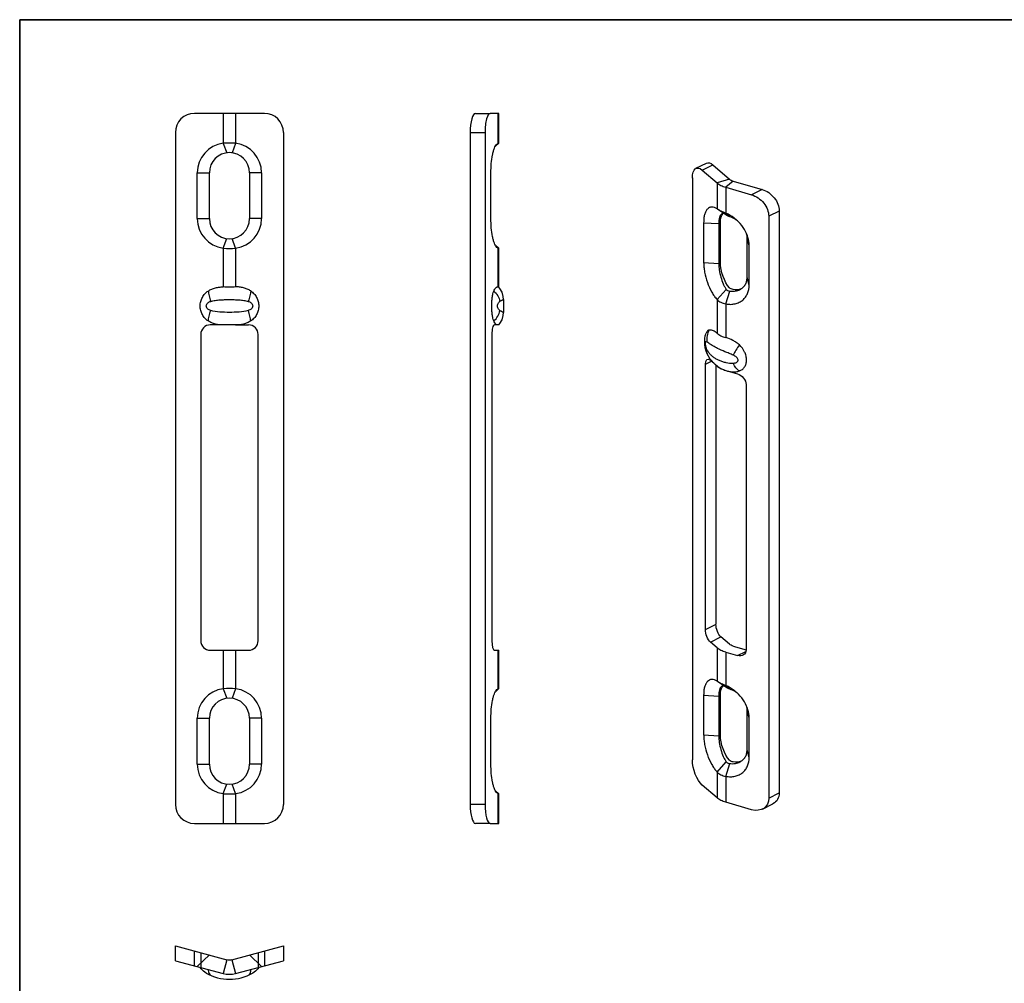
# Model space of a CAD drawing. Units: millimetres. Extents: x 0 to 210, y 0 to 297.
# Drawn here: x 0 to 103, y 196 to 297 of the extents above; entities that cross this region are included whole.
import ezdxf

# ---------------------------------------------------------------- set-up
doc = ezdxf.new("R2010")
doc.units = ezdxf.units.MM
doc.header["$LTSCALE"] = 19.36
doc.layers.get('0').update_dxf_attribs({"linetype": 'CONTINUOUS'})

msp = doc.modelspace()

# ---------------------------------------------------------------- linework, layer by layer
at = {"linetype": 'Continuous'}
for p, q in [((25.57, 287.21), (18.27, 287.21)), ((50.06, 287.21), (49.17, 287.21)), ((50.06, 284.1), (50.06, 287.21)), ((16.27, 285.21), (16.27, 215.01)), ((27.57, 285.21), (27.57, 215.01)), ((48.63, 285.21), (48.63, 215.01)), ((49.86, 284), (49.97, 284.08)), ((49.97, 284.08), (50.06, 284.11)), ((18.56, 276.21), (18.56, 281.01)), ((25.28, 281.01), (25.28, 276.21)), ((49.25, 276.21), (49.25, 281.01)), ((71.33, 281.29), (72.89, 279.95)), ((70.3, 280.46), (70.3, 219.66)), ((73.8, 279.49), (76.49, 278.71)), ((72.94, 277.2), (72.89, 277.24)), ((71.48, 275.79), (71.48, 271.63)), ((78.29, 276.46), (78.29, 215.67)), ((49.97, 273.13), (49.86, 273.21)), ((50.06, 273.11), (49.97, 273.13)), ((50.06, 269.06), (50.06, 273.11)), ((76.23, 269.26), (76.23, 273.42)), ((50.57, 267.76), (50.57, 266.42)), ((21.28, 265.1), (19.92, 265.11)), ((22.57, 265.11), (21.28, 265.11)), ((22.57, 265.1), (23.92, 265.11)), ((49.97, 265.1), (49.61, 265.11)), ((50.06, 265.11), (49.97, 265.11)), ((50.06, 265.12), (50.05, 265.12)), ((50.06, 265.11), (50.06, 265.12)), ((18.92, 264.11), (18.92, 232.11)), ((24.92, 232.11), (24.92, 264.11)), ((49.34, 264.11), (49.34, 232.11)), ((71.85, 262.1), (71.75, 262.36)), ((71.85, 262.1), (71.85, 262.1)), ((71.67, 233.28), (71.67, 260.99)), ((72.93, 260.77), (72.69, 260.96)), ((73.8, 260.35), (75.01, 260)), ((75.91, 258.87), (75.91, 231.16)), ((72.89, 231.36), (72.18, 231.97)), ((19.92, 231.11), (23.92, 231.11)), ((49.61, 231.11), (50.06, 231.11)), ((50.06, 227.1), (50.06, 231.11)), ((73.8, 230.9), (75.01, 230.55)), ((72.94, 227.84), (72.89, 227.88)), ((49.86, 227), (49.97, 227.08)), ((49.97, 227.08), (50.06, 227.11)), ((71.48, 226.43), (71.48, 222.27)), ((18.56, 219.21), (18.56, 224.01)), ((25.28, 224.01), (25.28, 219.21)), ((49.25, 219.21), (49.25, 224.01)), ((76.23, 219.9), (76.23, 224.05)), ((49.97, 216.13), (49.86, 216.21)), ((50.06, 216.11), (49.97, 216.13)), ((50.06, 213.01), (50.06, 216.11)), ((72.89, 215.69), (71.33, 217.03)), ((76.49, 214.45), (73.8, 215.23)), ((18.27, 213.01), (25.57, 213.01)), ((49.17, 213.01), (50.06, 213.01)), ((16.27, 198.67), (21.28, 197.33)), ((22.57, 197.33), (27.57, 198.67)), ((18.97, 197.83), (18.86, 197.98)), ((24.98, 197.98), (24.88, 197.83)), ((19.5, 197.37), (19.49, 197.37)), ((24.36, 197.37), (24.34, 197.36))]:
    msp.add_line(p, q, dxfattribs=at)
at = {"color": 9, "linetype": 'Continuous'}
for p, q in [((21.28, 287.21), (21.28, 284.08)), ((22.57, 287.21), (22.57, 284.08)), ((49.97, 287.21), (49.97, 284.08)), ((47.08, 285.21), (48.63, 285.21)), ((18.56, 281.01), (19.82, 281.01)), ((25.28, 281.01), (24.02, 281.01)), ((71.33, 281.29), (72.43, 281.84)), ((74.18, 280.32), (72.89, 279.95)), ((72.89, 279.95), (72.89, 277.24)), ((74.55, 280.14), (73.8, 279.49)), ((73.8, 279.49), (73.8, 276.78)), ((77.59, 279.26), (76.49, 278.71)), ((79.38, 277.01), (78.29, 276.46)), ((18.56, 276.21), (19.82, 276.21)), ((25.28, 276.21), (24.02, 276.21)), ((71.48, 275.79), (73.05, 275.69)), ((73.23, 275.78), (73.05, 275.69)), ((76.23, 273.42), (76.02, 274.2)), ((21.28, 273.13), (21.28, 269.07)), ((22.57, 273.13), (22.57, 269.07)), ((49.97, 273.13), (49.97, 269.07)), ((71.48, 271.63), (73.05, 271.53)), ((73.23, 271.62), (73.05, 271.53)), ((76.23, 269.26), (76.02, 270.05)), ((72.89, 267.76), (72.89, 264.24)), ((73.8, 267.3), (73.8, 263.78)), ((71.67, 260.99), (72.3, 261.31)), ((71.67, 233.28), (72.77, 233.83)), ((72.18, 231.97), (73.28, 232.52)), ((21.28, 231.11), (21.28, 227.08)), ((22.57, 231.11), (22.57, 227.08)), ((49.97, 231.11), (49.97, 227.08)), ((72.89, 231.36), (72.89, 227.88)), ((73.8, 230.9), (73.8, 227.42)), ((75.01, 230.55), (75.89, 230.99)), ((71.48, 226.43), (73.05, 226.32)), ((73.23, 226.41), (73.05, 226.32)), ((76.23, 224.05), (76.02, 224.84)), ((18.56, 224.01), (19.82, 224.01)), ((25.28, 224.01), (24.02, 224.01)), ((71.48, 222.27), (73.05, 222.17)), ((73.23, 222.26), (73.05, 222.17)), ((76.23, 219.9), (76.02, 220.68)), ((18.56, 219.21), (19.82, 219.21)), ((25.28, 219.21), (24.02, 219.21)), ((72.89, 218.39), (72.89, 215.69)), ((73.8, 217.93), (73.8, 215.23)), ((21.28, 216.13), (21.28, 213.01)), ((22.57, 216.13), (22.57, 213.01)), ((49.97, 216.13), (49.97, 213.01)), ((78.29, 215.67), (79.38, 216.21)), ((48.63, 215.01), (47.08, 215.01)), ((18.27, 198.14), (18.27, 199.69)), ((25.57, 199.69), (25.57, 198.14)), ((21.66, 198.78), (21.28, 197.33)), ((22.18, 198.78), (22.57, 197.33))]:
    msp.add_line(p, q, dxfattribs=at)
at = {"color": 7, "linetype": 'Continuous'}
for p, q in [((47.62, 287.21), (49.17, 287.21)), ((47.08, 285.21), (47.08, 215.01)), ((21.28, 284.08), (21.66, 283.09)), ((22.57, 284.08), (22.19, 283.09)), ((49.7, 283.74), (50.06, 284.11)), ((49.97, 284.08), (49.77, 283.87)), ((70.67, 281.47), (71.77, 282.02)), ((19.82, 276.21), (19.82, 281.01)), ((24.02, 281.01), (24.02, 276.21)), ((72.43, 281.84), (74.18, 280.32)), ((74.55, 280.14), (77.59, 279.26)), ((73.89, 276.55), (72.94, 277.2)), ((79.38, 277.01), (79.38, 216.21)), ((73.23, 271.62), (73.23, 275.78)), ((73.8, 276.78), (74.21, 276.4)), ((73.05, 275.69), (73.05, 271.53)), ((21.28, 273.13), (21.66, 274.12)), ((22.57, 273.13), (22.19, 274.12)), ((76.02, 270.05), (76.02, 274.2)), ((50.06, 273.11), (49.7, 273.47)), ((49.97, 273.13), (49.77, 273.34)), ((72.89, 267.76), (73.84, 268.82)), ((73.8, 267.3), (74.21, 268.63)), ((72.77, 233.83), (72.77, 260.9)), ((74.18, 231.74), (73.28, 232.52)), ((74.55, 231.55), (75.91, 231.16)), ((73.89, 227.18), (72.94, 227.84)), ((73.8, 227.42), (74.21, 227.04)), ((21.28, 227.08), (21.66, 226.09)), ((22.57, 227.08), (22.19, 226.09)), ((49.7, 226.74), (50.06, 227.11)), ((49.97, 227.08), (49.77, 226.87)), ((73.23, 222.26), (73.23, 226.41)), ((73.05, 226.32), (73.05, 222.17)), ((76.02, 220.68), (76.02, 224.84)), ((19.82, 219.21), (19.82, 224.01)), ((24.02, 224.01), (24.02, 219.21)), ((72.89, 218.39), (73.84, 219.46)), ((73.8, 217.93), (74.21, 219.27)), ((21.28, 216.13), (21.66, 217.12)), ((22.57, 216.13), (22.19, 217.12)), ((50.06, 216.11), (49.7, 216.47)), ((49.97, 216.13), (49.77, 216.34)), ((77.62, 214.51), (78.72, 215.06)), ((49.17, 213.01), (47.62, 213.01)), ((16.27, 198.67), (16.27, 200.23)), ((16.27, 200.23), (21.66, 198.78)), ((22.18, 198.78), (27.57, 200.23)), ((27.57, 200.23), (27.57, 198.67))]:
    msp.add_line(p, q, dxfattribs=at)
at = {"color": 1}
for p, q in [((18.56, 198.06), (19.82, 199.28)), ((18.92, 199.52), (18.92, 197.96)), ((24.02, 199.28), (25.28, 198.06)), ((24.92, 199.52), (24.92, 197.96))]:
    msp.add_line(p, q, dxfattribs=at)
for points in [[(0, 297), (210, 297), (210, 0), (0, 0)], [(105, 297), (0, 297), (0, 177.55), (105, 177.55)]]:
    msp.add_lwpolyline(points, close=True)
at = {"linetype": 'Continuous'}
for points in [[(50.57, 267.76), (50.54, 268.09), (50.41, 268.52), (50.18, 268.92), (50.06, 269.06)], [(50.06, 265.12), (50.18, 265.25), (50.41, 265.65), (50.54, 266.09), (50.57, 266.42)], [(71.75, 262.36), (71.65, 262.73), (71.6, 263.08), (71.59, 263.4), (71.6, 263.69), (71.65, 263.98), (71.74, 264.26)], [(72.69, 260.96), (72.17, 261.53), (71.85, 262.1)], [(19.49, 197.37), (19.21, 197.57), (18.97, 197.83)], [(24.88, 197.83), (24.64, 197.57), (24.36, 197.37)]]:
    msp.add_lwpolyline(points, dxfattribs=at)
for centre, radius, start, end in [((18.27, 285.21), 2, 90, 180), ((25.57, 285.21), 2, 0, 90), ((21.66, 281.01), 3.1, 97.2092, 179.984), ((21.92, 275.52), 8.59, 85.6785, 94.3215), ((22.18, 281.01), 3.1, 0.0138, 82.7933), ((21.66, 276.21), 3.1, 180.0141, 262.7928), ((22.18, 276.21), 3.1, 277.2078, 359.9852), ((21.92, 281.69), 8.59, 265.6778, 274.3222), ((19.92, 264.11), 1, 90, 180), ((23.92, 264.11), 1, 0, 90), ((-55, 114.82), 194.08, 48.8781, 49.054), ((19.92, 232.11), 1, 180, 270), ((23.92, 232.11), 1, 270, 0), ((21.66, 224.01), 3.1, 97.2092, 179.984), ((21.92, 218.52), 8.59, 85.6785, 94.3215), ((22.18, 224.01), 3.1, 0.0138, 82.7933), ((21.66, 219.21), 3.1, 180.0141, 262.7928), ((22.18, 219.21), 3.1, 277.2078, 359.9852), ((21.92, 224.69), 8.59, 265.6778, 274.3222), ((18.27, 215.01), 2, 180, 270), ((25.57, 215.01), 2, 270, 0), ((21.92, 201.73), 4.99, 240.9083, 299.0819), ((21.92, 199.75), 2.5, 255, 285)]:
    msp.add_arc(centre, radius, start, end, dxfattribs=at)
at = {"color": 7, "linetype": 'Continuous'}
for centre, radius, start, end in [((21.92, 281.01), 2.1, 0, 180), ((21.92, 276.21), 2.1, 180, 0), ((73.3, 273.67), 2.88, 52.8874, 55.564), ((74.22, 274.18), 1.81, 7.3621, 14.2973), ((73.3, 224.31), 2.88, 53.6156, 55.564), ((21.92, 224.01), 2.1, 0, 180), ((74.14, 224.8), 1.89, 12.2478, 13.2765), ((74.22, 224.82), 1.81, 7.3621, 12.2874), ((21.92, 219.21), 2.1, 180, 0), ((21.92, 199.75), 1, 255, 285)]:
    msp.add_arc(centre, radius, start, end, dxfattribs=at)
at = {"color": 9, "linetype": 'Continuous'}
for centre, radius, start, end in [((73.71, 263.54), 2.15, 208.859, 217.8669), ((72.29, 262.3), 0.487, 200.3053, 204.5628)]:
    msp.add_arc(centre, radius, start, end, dxfattribs=at)
at = {"color": 7, "linetype": 'Continuous'}
for centre, start_param, end_param in [((47.62, 285.21), 3.141593, 4.712389), ((47.62, 215.01), -1.570796, 0)]:
    msp.add_ellipse(centre, major_axis=(0, -2), ratio=0.267949, start_param=start_param, end_param=end_param, dxfattribs=at)
at = {"linetype": 'Continuous'}
for centre, major_axis, start_param, end_param in [((49.17, 285.21), (0, -2), -3.141593, -1.570796), ((49.61, 264.11), (0, -1), -3.141593, -1.570796), ((49.61, 232.11), (0, -1), -1.570796, 0), ((49.17, 215.01), (0, -2), -1.570796, 0)]:
    msp.add_ellipse(centre, major_axis=major_axis, ratio=0.267949, start_param=start_param, end_param=end_param, dxfattribs=at)
at = {"color": 7, "linetype": 'Continuous', "extrusion": (0, 0, -1)}
for centre, major_axis, ratio, start_param, end_param in [((72.43, 280.11), (-0.59, 1.93), 0.438492, -0.073399, 0.611729), ((77.59, 277.53), (-1.42, 1.46), 0.744759, 0.917043, 2.48784), ((74.32, 274.83), (-0.62, 2.03), 0.438492, 5.324118, 6.048254), ((74.32, 270.68), (-0.62, 2.03), 0.438492, -2.406302, -0.959067), ((74.32, 270.68), (-1.49, 1.54), 0.744759, 3.454625, 3.935075), ((73.28, 233.38), (-0.297, 0.966), 0.438492, -2.529863, -0.959067), ((74.32, 225.47), (-0.62, 2.03), 0.438492, 5.324118, 6.054074), ((74.32, 221.31), (-0.62, 2.03), 0.438492, -2.406302, -0.959067), ((74.32, 221.31), (-1.49, 1.54), 0.744759, 3.448744, 3.935075), ((77.59, 216.73), (-1.42, 1.46), 0.744759, 2.48784, 3.373508)]:
    msp.add_ellipse(centre, major_axis=major_axis, ratio=ratio, start_param=start_param, end_param=end_param, dxfattribs=at)
at = {"linetype": 'Continuous', "extrusion": (0, 0, -1)}
for centre, major_axis, ratio, start_param, end_param in [((71.33, 279.56), (-0.59, 1.93), 0.438492, 5.324118, 6.894914), ((76.49, 276.98), (-1.42, 1.46), 0.744759, 0.917043, 2.48784), ((72.18, 260.55), (-0.297, 0.966), 0.438492, -0.959067, 0.611729), ((75.01, 259.13), (-0.712, 0.732), 0.744759, 0.917043, 2.48784), ((72.18, 232.83), (-0.297, 0.966), 0.438492, -2.529863, -0.959067), ((75.01, 231.42), (-0.712, 0.732), 0.744759, 2.48784, 4.058636), ((71.33, 218.76), (-0.59, 1.93), 0.438492, -2.529863, -0.959067), ((76.49, 216.18), (-1.42, 1.46), 0.744759, 2.48784, 4.058636)]:
    msp.add_ellipse(centre, major_axis=major_axis, ratio=ratio, start_param=start_param, end_param=end_param, dxfattribs=at)
at = {"linetype": 'Continuous'}
for points, knots in [([(49.25, 281.01), (49.25, 281.33), (49.27, 281.95), (49.37, 282.7), (49.5, 283.24), (49.6, 283.56), (49.72, 283.81), (49.81, 283.95), (49.86, 284)], [0, 0, 0, 0, 0.310644, 0.60278, 0.730133, 0.83979, 0.92983, 1, 1, 1, 1]), ([(72.89, 279.95), (73, 279.84), (73.3, 279.66), (73.62, 279.54), (73.8, 279.49)], [0, 0, 0, 0, 0.460938, 1, 1, 1, 1]), ([(72.89, 277.24), (72.8, 277.3), (72.62, 277.39), (72.37, 277.44), (72.2, 277.41), (72.04, 277.35), (71.85, 277.21), (71.68, 276.95), (71.56, 276.61), (71.49, 276.22), (71.48, 275.94), (71.48, 275.79)], [0, 0, 0, 0, 0.123173, 0.228259, 0.277091, 0.325401, 0.426629, 0.542822, 0.678093, 0.831582, 1, 1, 1, 1]), ([(73.8, 276.78), (73.64, 276.84), (73.34, 276.96), (73.06, 277.12), (72.94, 277.2)], [0, 0, 0, 0, 0.542784, 1, 1, 1, 1]), ([(49.86, 273.21), (49.81, 273.26), (49.72, 273.4), (49.6, 273.66), (49.5, 273.98), (49.37, 274.51), (49.27, 275.26), (49.25, 275.89), (49.25, 276.21)], [0, 0, 0, 0, 0.070241, 0.160376, 0.27017, 0.397668, 0.689766, 1, 1, 1, 1]), ([(74.94, 276.06), (74.85, 276.13), (74.51, 276.42), (74.11, 276.65), (73.8, 276.78)], [0, 0, 0, 0, 0.255055, 1, 1, 1, 1]), ([(76.05, 274.42), (75.94, 274.73), (75.63, 275.33), (75.19, 275.83), (74.94, 276.06)], [0, 0, 0, 0, 0.489202, 1, 1, 1, 1]), ([(76.23, 273.42), (76.23, 273.5), (76.22, 273.84), (76.14, 274.18), (76.05, 274.42)], [0, 0, 0, 0, 0.236286, 1, 1, 1, 1]), ([(71.48, 271.63), (71.48, 271.47), (71.5, 271.14), (71.6, 270.43), (71.84, 269.54), (72.21, 268.7), (72.58, 268.12), (72.78, 267.87), (72.89, 267.76)], [0, 0, 0, 0, 0.114573, 0.239597, 0.507839, 0.77093, 0.891201, 1, 1, 1, 1]), ([(19.7, 265.52), (19.57, 265.6), (19.34, 265.8), (19.07, 266.18), (18.9, 266.62), (18.84, 267.09), (18.9, 267.55), (19.07, 267.99), (19.34, 268.37), (19.57, 268.57), (19.7, 268.65)], [0, 0, 0, 0, 0.123577, 0.248261, 0.373873, 0.499997, 0.626123, 0.751735, 0.876421, 1, 1, 1, 1]), ([(19.7, 268.65), (19.82, 268.73), (20.06, 268.86), (20.46, 268.99), (20.86, 269.07), (21.14, 269.08), (21.28, 269.07)], [0, 0, 0, 0, 0.251013, 0.501266, 0.750798, 1, 1, 1, 1]), ([(22.57, 269.07), (22.35, 269.06), (21.92, 269.05), (21.49, 269.06), (21.28, 269.07)], [0, 0, 0, 0, 0.500001, 1, 1, 1, 1]), ([(24.14, 268.66), (24.03, 268.73), (23.78, 268.86), (23.39, 269), (22.98, 269.07), (22.71, 269.08), (22.57, 269.07)], [0, 0, 0, 0, 0.251011, 0.501266, 0.750793, 1, 1, 1, 1]), ([(24.14, 268.66), (24.27, 268.57), (24.51, 268.37), (24.78, 267.99), (24.94, 267.55), (25, 267.09), (24.94, 266.62), (24.78, 266.18), (24.51, 265.8), (24.27, 265.6), (24.14, 265.52)], [0, 0, 0, 0, 0.123581, 0.248267, 0.37388, 0.500005, 0.62613, 0.75174, 0.876424, 1, 1, 1, 1]), ([(49.55, 265.52), (49.51, 265.61), (49.45, 265.83), (49.38, 266.21), (49.34, 266.63), (49.32, 267.09), (49.34, 267.54), (49.38, 267.97), (49.45, 268.34), (49.51, 268.56), (49.55, 268.65)], [0, 0, 0, 0, 0.096674, 0.217121, 0.354299, 0.499948, 0.645606, 0.782807, 0.903275, 1, 1, 1, 1]), ([(49.55, 268.65), (49.58, 268.72), (49.64, 268.84), (49.73, 268.96), (49.81, 269.03), (49.86, 269.06), (49.92, 269.08), (49.96, 269.08), (49.97, 269.07)], [0, 0, 0, 0, 0.342049, 0.613217, 0.72491, 0.8234, 0.913056, 1, 1, 1, 1]), ([(50.06, 269.06), (50.06, 269.06), (50.06, 269.06), (50.05, 269.06), (50.05, 269.06), (50.04, 269.06), (50.03, 269.06), (50, 269.07), (49.99, 269.07), (49.97, 269.07)], [0, 0, 0, 0, 0.015648, 0.06288, 0.141703, 0.251971, 0.393312, 0.565346, 1, 1, 1, 1]), ([(73.8, 267.3), (73.96, 267.27), (74.29, 267.24), (74.76, 267.3), (75.2, 267.45), (75.57, 267.69), (75.87, 268.01), (76.15, 268.52), (76.23, 268.96), (76.23, 269.26)], [0, 0, 0, 0, 0.138804, 0.270016, 0.394861, 0.515666, 0.634929, 0.7547, 1, 1, 1, 1]), ([(72.89, 267.76), (73, 267.64), (73.29, 267.44), (73.62, 267.34), (73.8, 267.3)], [0, 0, 0, 0, 0.470337, 1, 1, 1, 1]), ([(21.28, 265.1), (21.14, 265.1), (20.86, 265.1), (20.46, 265.18), (20.06, 265.32), (19.82, 265.44), (19.7, 265.52)], [0, 0, 0, 0, 0.249234, 0.498679, 0.748985, 1, 1, 1, 1]), ([(24.14, 265.52), (24.03, 265.45), (23.78, 265.32), (23.39, 265.18), (22.98, 265.1), (22.71, 265.1), (22.57, 265.1)], [0, 0, 0, 0, 0.251022, 0.501313, 0.750775, 1, 1, 1, 1]), ([(49.97, 265.1), (49.96, 265.1), (49.92, 265.1), (49.84, 265.12), (49.77, 265.17), (49.7, 265.25), (49.63, 265.36), (49.58, 265.45), (49.55, 265.52)], [0, 0, 0, 0, 0.087204, 0.176374, 0.384142, 0.511888, 0.656823, 1, 1, 1, 1]), ([(22.57, 265.1), (22.35, 265.11), (21.92, 265.12), (21.49, 265.11), (21.28, 265.1)], [0, 0, 0, 0, 0.499997, 1, 1, 1, 1]), ([(50.05, 265.12), (50.05, 265.12), (50.02, 265.11), (50, 265.11), (49.97, 265.1)], [0, 0, 0, 0, 0.156469, 1, 1, 1, 1]), ([(72.07, 264.58), (72.04, 264.58), (71.97, 264.55), (71.88, 264.48), (71.8, 264.38), (71.76, 264.3), (71.74, 264.26)], [0, 0, 0, 0, 0.219292, 0.451021, 0.70846, 1, 1, 1, 1]), ([(72.07, 264.58), (72.13, 264.6), (72.27, 264.6), (72.47, 264.54), (72.69, 264.42), (72.82, 264.3), (72.89, 264.24)], [0, 0, 0, 0, 0.207694, 0.43711, 0.699003, 1, 1, 1, 1]), ([(72.89, 264.24), (73, 264.13), (73.29, 263.94), (73.62, 263.83), (73.8, 263.78)], [0, 0, 0, 0, 0.467887, 1, 1, 1, 1]), ([(75.21, 263.01), (75.11, 263.11), (74.89, 263.28), (74.43, 263.57), (74.06, 263.72), (73.8, 263.78)], [0, 0, 0, 0, 0.259657, 0.51447, 1, 1, 1, 1]), ([(75.21, 260.3), (75.32, 260.33), (75.54, 260.44), (75.78, 260.71), (75.93, 261.05), (75.98, 261.45), (75.93, 261.87), (75.72, 262.43), (75.44, 262.81), (75.21, 263.01)], [0, 0, 0, 0, 0.109136, 0.217235, 0.329586, 0.44968, 0.578616, 0.71547, 1, 1, 1, 1]), ([(72.93, 260.77), (73.05, 260.68), (73.33, 260.51), (73.63, 260.4), (73.8, 260.35)], [0, 0, 0, 0, 0.464136, 1, 1, 1, 1]), ([(72.93, 260.77), (72.99, 260.73), (73.26, 260.55), (73.56, 260.43), (73.8, 260.35)], [0, 0, 0, 0, 0.219052, 1, 1, 1, 1]), ([(73.8, 260.35), (73.92, 260.3), (74.16, 260.24), (74.53, 260.2), (74.88, 260.21), (75.1, 260.26), (75.21, 260.3)], [0, 0, 0, 0, 0.266277, 0.521181, 0.765315, 1, 1, 1, 1]), ([(73.8, 230.9), (73.62, 230.96), (73.3, 231.07), (73, 231.26), (72.89, 231.36)], [0, 0, 0, 0, 0.539062, 1, 1, 1, 1]), ([(72.89, 227.88), (72.8, 227.93), (72.62, 228.03), (72.37, 228.07), (72.2, 228.05), (72.04, 227.99), (71.85, 227.84), (71.68, 227.58), (71.56, 227.25), (71.49, 226.86), (71.48, 226.57), (71.48, 226.43)], [0, 0, 0, 0, 0.123173, 0.228259, 0.277091, 0.325401, 0.426629, 0.542822, 0.678093, 0.831582, 1, 1, 1, 1]), ([(73.8, 227.42), (73.64, 227.48), (73.34, 227.6), (73.06, 227.75), (72.94, 227.84)], [0, 0, 0, 0, 0.542784, 1, 1, 1, 1]), ([(74.94, 226.69), (74.85, 226.77), (74.51, 227.06), (74.11, 227.29), (73.8, 227.42)], [0, 0, 0, 0, 0.255055, 1, 1, 1, 1]), ([(49.25, 224.01), (49.25, 224.33), (49.27, 224.95), (49.37, 225.7), (49.5, 226.24), (49.6, 226.56), (49.72, 226.81), (49.81, 226.95), (49.86, 227)], [0, 0, 0, 0, 0.310644, 0.60278, 0.730133, 0.83979, 0.92983, 1, 1, 1, 1]), ([(76.05, 225.06), (75.94, 225.36), (75.63, 225.96), (75.19, 226.47), (74.94, 226.69)], [0, 0, 0, 0, 0.489202, 1, 1, 1, 1]), ([(76.23, 224.05), (76.23, 224.13), (76.22, 224.48), (76.14, 224.81), (76.05, 225.06)], [0, 0, 0, 0, 0.236286, 1, 1, 1, 1]), ([(71.48, 222.27), (71.48, 222.11), (71.5, 221.78), (71.6, 221.07), (71.84, 220.18), (72.21, 219.34), (72.58, 218.76), (72.78, 218.5), (72.89, 218.39)], [0, 0, 0, 0, 0.114573, 0.239597, 0.507839, 0.77093, 0.891201, 1, 1, 1, 1]), ([(49.86, 216.21), (49.81, 216.26), (49.72, 216.4), (49.6, 216.66), (49.5, 216.98), (49.37, 217.51), (49.27, 218.26), (49.25, 218.89), (49.25, 219.21)], [0, 0, 0, 0, 0.070241, 0.160376, 0.27017, 0.397668, 0.689766, 1, 1, 1, 1]), ([(73.8, 217.93), (73.96, 217.91), (74.29, 217.88), (74.76, 217.94), (75.2, 218.08), (75.57, 218.32), (75.87, 218.64), (76.15, 219.15), (76.23, 219.6), (76.23, 219.9)], [0, 0, 0, 0, 0.138804, 0.270016, 0.394861, 0.515666, 0.634929, 0.7547, 1, 1, 1, 1]), ([(72.89, 218.39), (73, 218.28), (73.29, 218.08), (73.62, 217.97), (73.8, 217.93)], [0, 0, 0, 0, 0.470337, 1, 1, 1, 1]), ([(73.8, 215.23), (73.62, 215.28), (73.3, 215.4), (73, 215.58), (72.89, 215.69)], [0, 0, 0, 0, 0.539062, 1, 1, 1, 1])]:
    msp.add_open_spline(points, degree=3, knots=knots, dxfattribs=at)
at = {"color": 7, "linetype": 'Continuous'}
for points, knots in [([(74.18, 280.32), (74.23, 280.28), (74.35, 280.21), (74.48, 280.16), (74.55, 280.14)], [0, 0, 0, 0, 0.460938, 1, 1, 1, 1]), ([(73.38, 276.72), (73.33, 276.69), (73.25, 276.61), (73.18, 276.48), (73.11, 276.3), (73.07, 276.03), (73.05, 275.81), (73.05, 275.69)], [0, 0, 0, 0, 0.172533, 0.27768, 0.397119, 0.676296, 1, 1, 1, 1]), ([(73.65, 276.72), (73.6, 276.73), (73.51, 276.76), (73.42, 276.74), (73.38, 276.72)], [0.0234923, 0.0234923, 0.0234923, 0.0234923, 0.5247724, 1, 1, 1, 1]), ([(74.21, 276.4), (74.15, 276.42), (74.04, 276.46), (73.93, 276.52), (73.89, 276.55)], [0, 0, 0, 0, 0.550892, 1, 1, 1, 1]), ([(74.93, 276.04), (74.87, 276.08), (74.65, 276.23), (74.4, 276.34), (74.21, 276.4)], [0, 0, 0, 0, 0.251951, 1, 1, 1, 1]), ([(76.02, 274.2), (76.02, 274.22), (76.02, 274.29), (76.02, 274.36), (76.01, 274.42)], [0, 0, 0, 0, 0.245558, 1, 1, 1, 1]), ([(73.05, 271.53), (73.05, 271.3), (73.1, 270.82), (73.26, 270.09), (73.46, 269.51), (73.67, 269.09), (73.78, 268.9), (73.84, 268.82)], [0, 0, 0, 0, 0.240186, 0.510541, 0.774389, 0.893631, 1, 1, 1, 1]), ([(75.26, 268.8), (75.38, 268.86), (75.6, 269.01), (75.85, 269.31), (75.99, 269.67), (76.02, 269.92), (76.02, 270.05)], [0, 0, 0, 0, 0.258674, 0.508056, 0.75337, 1, 1, 1, 1]), ([(73.84, 268.82), (73.86, 268.79), (73.9, 268.75), (74.02, 268.67), (74.14, 268.64), (74.21, 268.63)], [0, 0, 0, 0, 0.221714, 0.46094, 1, 1, 1, 1]), ([(74.55, 268.81), (74.48, 268.82), (74.34, 268.86), (74.23, 268.94), (74.18, 268.99)], [0, 0, 0, 0, 0.523694, 1, 1, 1, 1]), ([(74.21, 268.63), (74.25, 268.63), (74.39, 268.62), (74.53, 268.62), (74.63, 268.63)], [0, 0, 0, 0, 0.255184, 1, 1, 1, 1]), ([(74.63, 268.63), (74.69, 268.64), (74.91, 268.66), (75.12, 268.73), (75.26, 268.8)], [0, 0, 0, 0, 0.259578, 1, 1, 1, 1]), ([(74.55, 231.55), (74.48, 231.57), (74.35, 231.62), (74.23, 231.69), (74.18, 231.74)], [0, 0, 0, 0, 0.539062, 1, 1, 1, 1]), ([(73.38, 227.35), (73.33, 227.32), (73.25, 227.25), (73.18, 227.11), (73.11, 226.94), (73.07, 226.67), (73.05, 226.45), (73.05, 226.32)], [0, 0, 0, 0, 0.172533, 0.27768, 0.397119, 0.676296, 1, 1, 1, 1]), ([(73.65, 227.35), (73.61, 227.37), (73.52, 227.39), (73.42, 227.37), (73.38, 227.35)], [0, 0, 0, 0, 0.524772, 1, 1, 1, 1]), ([(73.74, 227.3), (73.73, 227.31), (73.7, 227.32), (73.67, 227.34), (73.65, 227.35)], [0, 0, 0, 0, 0.261742, 1, 1, 1, 1]), ([(74.21, 227.04), (74.15, 227.06), (74.04, 227.1), (73.93, 227.15), (73.89, 227.18)], [0, 0, 0, 0, 0.550892, 1, 1, 1, 1]), ([(74.93, 226.68), (74.87, 226.72), (74.65, 226.86), (74.4, 226.97), (74.21, 227.04)], [0, 0, 0, 0, 0.251951, 1, 1, 1, 1]), ([(76.02, 224.84), (76.02, 224.86), (76.02, 224.93), (76.02, 225), (76.01, 225.05)], [0, 0, 0, 0, 0.245558, 1, 1, 1, 1]), ([(73.05, 222.17), (73.05, 221.94), (73.1, 221.45), (73.26, 220.73), (73.46, 220.14), (73.67, 219.72), (73.78, 219.54), (73.84, 219.46)], [0, 0, 0, 0, 0.240186, 0.510541, 0.774389, 0.893631, 1, 1, 1, 1]), ([(75.26, 219.44), (75.38, 219.5), (75.6, 219.65), (75.85, 219.95), (75.99, 220.3), (76.02, 220.56), (76.02, 220.68)], [0, 0, 0, 0, 0.258674, 0.508056, 0.75337, 1, 1, 1, 1]), ([(73.84, 219.46), (73.86, 219.43), (73.9, 219.38), (74.02, 219.31), (74.14, 219.28), (74.21, 219.27)], [0, 0, 0, 0, 0.221714, 0.46094, 1, 1, 1, 1]), ([(74.55, 219.44), (74.48, 219.45), (74.34, 219.49), (74.23, 219.58), (74.18, 219.63)], [0, 0, 0, 0, 0.523694, 1, 1, 1, 1]), ([(74.21, 219.27), (74.25, 219.27), (74.39, 219.26), (74.53, 219.26), (74.63, 219.27)], [0, 0, 0, 0, 0.255184, 1, 1, 1, 1]), ([(74.63, 219.27), (74.69, 219.27), (74.91, 219.3), (75.12, 219.37), (75.26, 219.44)], [0, 0, 0, 0, 0.259578, 1, 1, 1, 1])]:
    msp.add_open_spline(points, degree=3, knots=knots, dxfattribs=at)
at = {"color": 9, "linetype": 'Continuous'}
for points, knots in [([(19.7, 268.65), (19.71, 268.58), (19.73, 268.41), (19.81, 268.04), (19.9, 267.76), (19.97, 267.57)], [0, 0, 0, 0, 0.208008, 0.449201, 1, 1, 1, 1]), ([(24.14, 268.66), (24.14, 268.58), (24.11, 268.41), (24.03, 268.05), (23.95, 267.76), (23.88, 267.57)], [0, 0, 0, 0, 0.208177, 0.449678, 1, 1, 1, 1]), ([(49.55, 268.65), (49.72, 268.52), (50, 268.18), (50.14, 267.77), (50.17, 267.57)], [0, 0, 0, 0, 0.507357, 1, 1, 1, 1]), ([(19.97, 266.61), (19.91, 266.62), (19.8, 266.66), (19.65, 266.76), (19.53, 266.9), (19.48, 267.09), (19.53, 267.27), (19.65, 267.41), (19.8, 267.51), (19.91, 267.55), (19.97, 267.57)], [0, 0, 0, 0, 0.122215, 0.244821, 0.370096, 0.500013, 0.629924, 0.75518, 0.877778, 1, 1, 1, 1]), ([(19.97, 267.57), (20.12, 267.61), (20.44, 267.67), (20.92, 267.73), (21.42, 267.75), (21.92, 267.76), (22.43, 267.75), (22.92, 267.73), (23.41, 267.67), (23.72, 267.61), (23.88, 267.57)], [0, 0, 0, 0, 0.1207, 0.24499, 0.371839, 0.500005, 0.628169, 0.755017, 0.879303, 1, 1, 1, 1]), ([(23.88, 267.57), (23.93, 267.55), (24.05, 267.51), (24.2, 267.41), (24.32, 267.27), (24.37, 267.09), (24.32, 266.9), (24.2, 266.76), (24.04, 266.66), (23.93, 266.62), (23.88, 266.61)], [0, 0, 0, 0, 0.122222, 0.24483, 0.370102, 0.500016, 0.629929, 0.755188, 0.877784, 1, 1, 1, 1]), ([(50.17, 266.61), (50.15, 266.62), (50.09, 266.67), (50.02, 266.77), (49.96, 266.91), (49.93, 267.09), (49.96, 267.26), (50.02, 267.4), (50.09, 267.5), (50.15, 267.55), (50.17, 267.57)], [0, 0, 0, 0, 0.08718, 0.1969, 0.334626, 0.500115, 0.665574, 0.803201, 0.912806, 1, 1, 1, 1]), ([(50.17, 267.57), (50.2, 267.59), (50.26, 267.62), (50.34, 267.66), (50.41, 267.7), (50.46, 267.72), (50.49, 267.73), (50.51, 267.74), (50.53, 267.75), (50.55, 267.75), (50.56, 267.75), (50.57, 267.75), (50.57, 267.76), (50.57, 267.76), (50.57, 267.76)], [0, 0, 0, 0, 0.23897, 0.444438, 0.617041, 0.756846, 0.81452, 0.864143, 0.905872, 0.939847, 0.966169, 0.984918, 0.996169, 1, 1, 1, 1]), ([(19.7, 265.52), (19.71, 265.6), (19.73, 265.76), (19.81, 266.13), (19.9, 266.41), (19.97, 266.61)], [0, 0, 0, 0, 0.208147, 0.449654, 1, 1, 1, 1]), ([(23.88, 266.61), (23.57, 266.53), (22.92, 266.43), (21.92, 266.41), (20.93, 266.43), (20.27, 266.52), (19.97, 266.61)], [0, 0, 0, 0, 0.242216, 0.500035, 0.757827, 1, 1, 1, 1]), ([(24.14, 265.52), (24.14, 265.6), (24.11, 265.76), (24.03, 266.13), (23.95, 266.41), (23.88, 266.61)], [0, 0, 0, 0, 0.207984, 0.449181, 1, 1, 1, 1]), ([(49.55, 265.52), (49.72, 265.66), (50, 265.99), (50.14, 266.4), (50.17, 266.61)], [0, 0, 0, 0, 0.507169, 1, 1, 1, 1]), ([(50.57, 266.42), (50.57, 266.42), (50.57, 266.42), (50.57, 266.42), (50.56, 266.42), (50.55, 266.42), (50.53, 266.43), (50.5, 266.44), (50.46, 266.45), (50.41, 266.48), (50.34, 266.51), (50.26, 266.55), (50.2, 266.59), (50.17, 266.61)], [0, 0, 0, 0, 0.00373, 0.015075, 0.034127, 0.060967, 0.095671, 0.13828, 0.247393, 0.388612, 0.561623, 0.765855, 1, 1, 1, 1]), ([(72.07, 264.58), (71.96, 264.4), (71.81, 263.98), (71.79, 263.54), (71.82, 263.33)], [0, 0, 0, 0, 0.49997, 1, 1, 1, 1]), ([(71.82, 263.33), (71.81, 263.34), (71.79, 263.35), (71.76, 263.36), (71.73, 263.36), (71.69, 263.35), (71.66, 263.3), (71.65, 263.23), (71.65, 263.13), (71.66, 262.98), (71.7, 262.8), (71.75, 262.64), (71.79, 262.54), (71.82, 262.5)], [0, 0, 0, 0, 0.037806, 0.069851, 0.0974, 0.123359, 0.1928, 0.249145, 0.322454, 0.501637, 0.68418, 0.850947, 1, 1, 1, 1]), ([(71.84, 262.13), (71.82, 262.19), (71.79, 262.31), (71.81, 262.43), (71.82, 262.5)], [0, 0, 0, 0, 0.472087, 1, 1, 1, 1]), ([(74.58, 261.95), (74.43, 262.01), (74.14, 262.13), (73.58, 262.36), (73.06, 262.58), (72.59, 262.83), (72.29, 263.01), (72.04, 263.18), (71.89, 263.28), (71.82, 263.33)], [0, 0, 0, 0, 0.157393, 0.308249, 0.58438, 0.708456, 0.82101, 0.919076, 1, 1, 1, 1]), ([(75.21, 263.01), (75.08, 262.84), (74.86, 262.49), (74.66, 262.13), (74.58, 261.95)], [0, 0, 0, 0, 0.524348, 1, 1, 1, 1]), ([(72.01, 262.22), (72.07, 262.13), (72.22, 261.97), (72.48, 261.76), (72.77, 261.57), (73.09, 261.41), (73.44, 261.28), (73.93, 261.14), (74.32, 261.11), (74.58, 261.11)], [0, 0, 0, 0, 0.112269, 0.22687, 0.34562, 0.46968, 0.598587, 0.730955, 1, 1, 1, 1]), ([(74.58, 261.11), (74.64, 261.12), (74.75, 261.13), (74.91, 261.18), (75.02, 261.27), (75.07, 261.36), (75.09, 261.48), (75.04, 261.62), (74.91, 261.75), (74.75, 261.86), (74.64, 261.92), (74.58, 261.95)], [0, 0, 0, 0, 0.121914, 0.240617, 0.355239, 0.41213, 0.47011, 0.593628, 0.727422, 0.864234, 1, 1, 1, 1]), ([(75.21, 260.3), (75.07, 260.37), (74.88, 260.55), (74.7, 260.85), (74.62, 261.02), (74.58, 261.11)], [0, 0, 0, 0, 0.45325, 0.7162, 1, 1, 1, 1]), ([(19.7, 197.76), (19.71, 197.68), (19.72, 197.57), (19.76, 197.43), (19.81, 197.29), (19.88, 197.17), (19.97, 197.14)], [0, 0, 0, 0, 0.332019, 0.477061, 0.607998, 1, 1, 1, 1]), ([(24.14, 197.76), (24.14, 197.68), (24.12, 197.57), (24.09, 197.43), (24.04, 197.29), (23.96, 197.17), (23.88, 197.13)], [0, 0, 0, 0, 0.332546, 0.478018, 0.609076, 1, 1, 1, 1])]:
    msp.add_open_spline(points, degree=3, knots=knots, dxfattribs=at)

doc.saveas('drawing.dxf')
